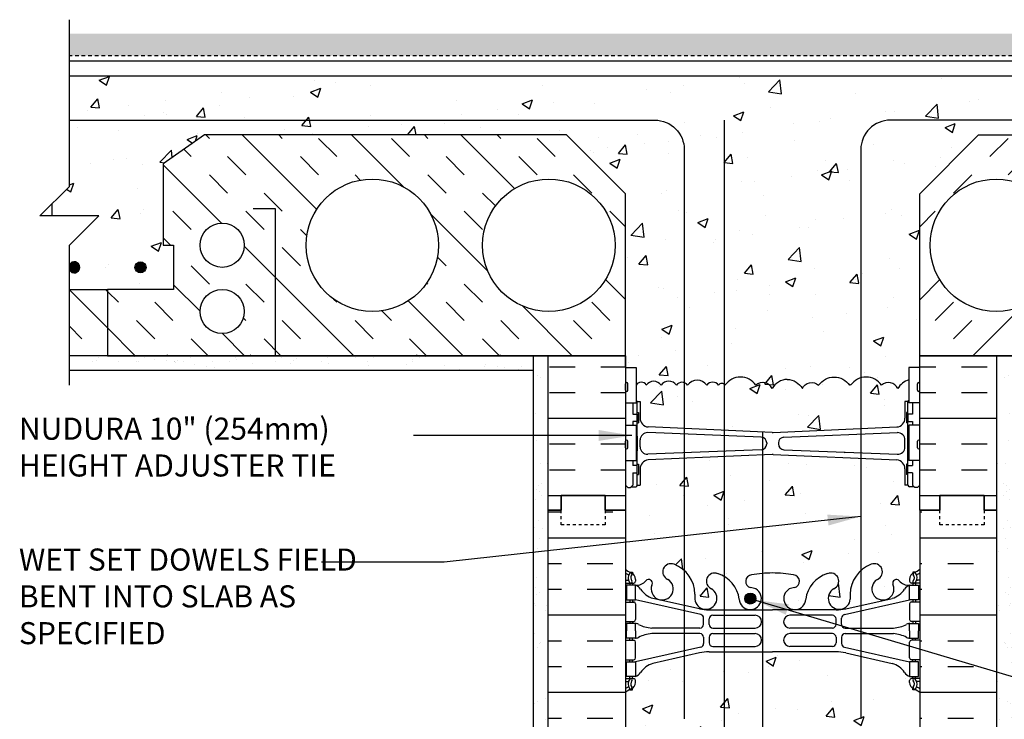
# Model space of a CAD drawing. Units: inches. Extents: x 241.4 to 293.3, y 25.6 to 101.2.
# Drawn here: x 241.5 to 274.9, y 72.6 to 96.3 of the extents above; entities that cross this region are included whole.
import ezdxf

# ---------------------------------------------------------------- set-up
doc = ezdxf.new("R2010")
doc.units = ezdxf.units.IN
doc.header["$LTSCALE"] = 0.5
doc.header["$MEASUREMENT"] = 0
doc.linetypes.add('DASHED2', pattern=[0.375, 0.25, -0.125])
for name, color, linetype in [('HATCH', 12, 'Continuous'), ('line25', 2, 'Continuous'), ('LINE3', 3, 'Continuous'), ('LINE50', 5, 'Continuous'), ('LINE9', 9, 'Continuous'), ('TEXT', 4, 'Continuous'), ('Web_Edge', 9, 'Continuous')]:
    doc.layers.add(name, color=color, linetype=linetype)
doc.styles.add('DIM', font='romans.shx', dxfattribs={"width": 0.7})
doc.styles.add('ROMANS', font='romans.shx', dxfattribs={"height": 0.75})
doc.styles.get("Standard").update_dxf_attribs({"font": 'romans.shx', "height": 0.75})
doc.linetypes.add('STEEL', pattern='A,0.5,-0.2,["X",Standard,S=0.1,R=0,X=-0.1,Y=-0.05],-0.1', length=0.8)
doc.dimstyles.new('ext_12', dxfattribs={"dimscale": 12, "dimtxt": 0.09375, "dimasz": 0.09375, "dimexe": 0.09375, "dimexo": 0.0625, "dimgap": 0.0625, "dimtad": 1, "dimdec": 1, "dimzin": 3, "dimdsep": 46, "dimlunit": 4, "dimtxsty": 'DIM', "dimcen": 0.09, "dimdle": 0.09375, "dimclrt": 4, "dimadec": 0, "dimazin": 0, "dimtfac": 1, "dimtdec": 1, "dimtmove": 2, "dimatfit": 3, "dimfxl": 1, "dimfrac": 2, "dimtolj": 1, "dimtzin": 0, "dimarcsym": 0})
pattern_1 = [(135, (538.7074, 14.3547), (1.856155, 1.856155), []), (135, (539.326, 14.9734), (1.856155, 1.856155), [0.875, -0.875]), (135, (539.9448, 15.5921), (1.856155, 1.856155), [0.875, -0.875])]
pattern_2 = [(50, (0, 0), (3.5863, -0.31376), [0.375, -4.125]), (355, (0, 0), (-0.693757, 3.76096), [0.3, -3.3]), (100.4514, (0.299, -0.026), (2.892544, 3.4472), [0.3187, -3.50571]), (46.1842, (0, 1), (5.336207, -0.827596), [0.5625, -6.1875]), (96.6356, (0.4447, 0.931), (4.67331, 4.87059), [0.47805, -5.25857]), (351.1842, (0, 1), (4.67331, 4.87059), [0.45, -4.95]), (21, (0.5, 0.75), (2.984535, -2.013094), [0.375, -4.125]), (326, (0.5, 0.75), (1.216577, 3.62575), [0.3, -3.3]), (71.4514, (0.7487, 0.5822), (4.20111, 1.612656), [0.3187, -3.50571]), (37.5, (0, 0), (0.0607993, 1.6644693), [0, -3.26, 0, -3.35, 0, -3.3125]), (7.5, (0, 0), (1.315348, 1.972059), [0, -1.91, 0, -3.185, 0, -1.2625]), (327.5, (-1.115, 0), (2.669112, -0.1127744), [0, -1.25, 0, -3.9, 0, -5.175]), (317.5, (-1.615, 0), (2.91593, 0.500525), [0, -1.625, 0, -2.59, 0, -3.675])]

msp = doc.modelspace()

# ---------------------------------------------------------------- hatches: boundary and pattern name
at = {"layer": 'HATCH'}
h = msp.add_hatch(dxfattribs=at)
h.set_pattern_fill('GRAVEL', color=256, style=0)
h.set_pattern_definition([(228.0128, (0.72, 1), (-7.999998232, -9.000001342), [0.134536, -13.319088]), (184.9697, (0.63, 0.9), (12.0000010515, 0.999991307), [0.230868, -22.855925]), (132.5104, (0.4, 0.88), (9.999990718, -11.000008674), [0.162788, -16.116032]), (267.2737, (0.01, 0.63), (0.999996018, 20.000000295), [0.210238, -20.813558]), (292.8337, (0, 0.42), (-5.0000099054, 11.999996412), [0.206155, -20.409373]), (357.2737, (0.08, 0.23), (-20.000000295, 0.999996018), [0.210238, -20.813558]), (37.6942, (0.29, 0.22), (-13.0000073456, -9.999990405), [0.278029, -27.524849]), (72.2553, (0.51, 0.39), (7.0000107627, 21.9999962312), [0.262488, -25.986321]), (121.4296, (0.59, 0.64), (-8.000008234, 12.9999950365), [0.21095, -20.884073]), (175.2364, (0.48, 0.82), (11.000000946, -0.999991533), [0.240832, -11.800763]), (222.3974, (0.24, 0.84), (-12.000007351, -10.999992082), [0.311448, -30.833375]), (138.8141, (1, 0.62), (-7.000002947, 5.999997313), [0.106301, -10.523844]), (171.4692, (0.92, 0.69), (12.999998285, -2.00000791), [0.202237, -20.021511]), (225, (0.72, 0.72), (-1e-16, -1.0000003), [0.141421, -1.272792]), (203.1986, (0.65, 0.84), (4.99999973, 2.000001325), [0.076158, -7.539615]), (291.8014, (0.58, 0.81), (-0.99999991, 3.00000027), [0.107703, -5.277462]), (30.9638, (0.62, 0.71), (2.99999802, 2.00000248), [0.174929, -5.656023]), (161.5651, (0.77, 0.8), (2.00000043, -0.9999984), [0.126491, -3.035787]), (16.3895, (0, 0.81), (10.000002198, 2.99999271), [0.1772, -17.542845]), (70.3462, (0.17, 0.86), (-3.999995247, -11.000002136), [0.148661, -14.717408]), (293.1986, (0.77, 1), (-2.000001325, 4.99999973), [0.152315, -7.463458]), (343.6105, (0.83, 0.86), (-10.000002198, 2.99999271), [0.1772, -17.542845]), (339.444, (0, 0.19), (-5.000001845, 1.999995996), [0.17088, -8.373124]), (294.7751, (0.16, 0.13), (-4.99999219, 11.000003422), [0.143178, -14.174643]), (66.8014, (0.78, 0), (2.000001325, 4.99999973), [0.152315, -7.463458]), (17.354, (0.84, 0.14), (-13.000002019, -3.999994502), [0.167631, -16.595424]), (69.444, (0.29, 0), (-1.999995996, -5.000001845), [0.08544, -8.458564]), (101.3099, (0.72, 0), (-0.99999763, 4.00000075), [0.05099, -5.048029]), (165.9638, (0.71, 0.05), (3.00000055, -0.99999806), [0.206155, -3.91695]), (186.009, (0.51, 0.1), (9.999999751, 0.9999993175), [0.19105, -18.913923]), (303.6901, (0.62, 0.62), (-1.00000133, 1.99999956), [0.144222, -3.461329]), (353.1572, (0.7, 0.5), (16.9999993655, -2.000007998), [0.251794, -24.927563]), (60.9454, (0.95, 0.47), (-4.000000027, -7.000000385), [0.102956, -10.192674]), (90, (1, 0.56), (-1, 1), [0.06, -0.94]), (120.2564, (0.49, 0.13), (3.999994887, -7.000002456), [0.138924, -13.75352]), (48.0128, (0.42, 0.25), (7.999998232, 9.000001342), [0.269072, -13.184552]), (0, (0.6, 0.45), (1, 1), [0.26, -0.74]), (325.3048, (0.86, 0.45), (-9.999994259, 7.00000861), [0.158114, -15.653274]), (254.0546, (0.99, 0.36), (-0.99999989, -4.000000127), [0.145602, -7.134508]), (207.646, (0.95, 0.22), (-18.999995807, -10.000007713), [0.237065, -23.469474]), (175.4261, (0.74, 0.11), (-13.0000005583, 0.999994801), [0.250799, -24.829074])])
h.paths.add_polyline_path([(290.945, 95.871), (265.4, 95.871), (265.4, 95.121), (290.945, 95.121)])
h.paths.add_polyline_path([(265.4, 95.871), (243.154, 95.871), (243.154, 95.121), (265.4, 95.121)])
h = msp.add_hatch(dxfattribs=at)
h.set_pattern_fill('AR-CONC', color=256, scale=0.5)
h.set_pattern_definition(pattern_2)
h.paths.add_polyline_path([(272.049, 90.434), (274.049, 92.434), (286.359, 92.434), (287.763, 91.444), (287.763, 88.684), (287.403, 88.684), (287.403, 87.184), (289.653, 87.184), (290.945, 87.184), (290.945, 88.684), (289.945, 89.684), (291.543, 89.684), (291.543, 90.086), (290.945, 90.684), (290.945, 94.434), (243.154, 94.434), (243.154, 90.684), (242.556, 90.086), (242.556, 89.684), (244.154, 89.684), (243.154, 88.684), (243.154, 87.184), (244.446, 87.184), (246.696, 87.184), (246.696, 88.684), (246.336, 88.684), (246.336, 91.444), (247.74, 92.434), (260.049, 92.434), (262.049, 90.434), (262.049, 84.529), (262.414, 84.529), (262.414, 83.929, -0.606005), (262.757, 83.932, -0.520567), (263.259, 83.932, -0.520567), (263.78, 83.932, -0.520567), (264.162, 83.932, -0.520567), (264.816, 83.932, -0.520567), (265.213, 83.932, -0.520567), (265.433, 83.932, -0.520567), (266.484, 83.932, -0.520567), (267.035, 83.815, -0.257048), (267.549, 84.13, -0.257048), (268.064, 83.815, -0.520567), (268.615, 83.932, -0.520567), (269.666, 83.932, -0.053186), (269.684, 83.954, -0.053186), (269.703, 83.932, -0.520567), (270.754, 83.932, -0.520567), (271.305, 83.815, -0.199481), (271.684, 84.109), (271.684, 84.529), (272.049, 84.529)])
h = msp.add_hatch(dxfattribs=at)
h.set_pattern_fill('INSUL', color=256, scale=7, angle=45, style=0)
h.set_pattern_definition(pattern_1)
h.paths.add_polyline_path([(249.099, 86.434, 1), (247.599, 86.434, 1)], flags=16)
edge = h.paths.add_edge_path()
edge.add_arc((248.349, 88.684), 0.75, 180, 540, ccw=False)
edge = h.paths.add_edge_path()
edge.add_arc((253.446, 88.684), 2.25, 180, 540, ccw=False)
edge = h.paths.add_edge_path()
edge.add_arc((259.446, 88.684), 2.25, 180, 540, ccw=False)
h.paths.add_polyline_path([(244.446, 87.184), (246.696, 87.184), (246.696, 88.684), (246.336, 88.684), (246.336, 91.444), (247.74, 92.434), (260.049, 92.434), (262.049, 90.434), (262.049, 84.934), (244.446, 84.934)])
h = msp.add_hatch(dxfattribs=at)
h.set_pattern_fill('INSUL', color=256, scale=7, angle=45, style=0)
h.set_pattern_definition([(45, (-4.6086, 14.3547), (-1.856155, 1.856155), []), (45, (-5.2273, 14.9734), (-1.856155, 1.856155), [0.875, -0.875]), (45, (-5.846, 15.5921), (-1.856155, 1.856155), [0.875, -0.875])])
h.paths.add_polyline_path([(285, 86.434, -1), (286.5, 86.434, -1)], flags=16)
edge = h.paths.add_edge_path()
edge.add_arc((285.75, 88.684), 0.75, 0, 360)
edge = h.paths.add_edge_path()
edge.add_arc((280.653, 88.684), 2.25, 0, 360)
edge = h.paths.add_edge_path()
edge.add_arc((274.653, 88.684), 2.25, 0, 360)
h.paths.add_polyline_path([(289.653, 87.184), (287.403, 87.184), (287.403, 88.684), (287.763, 88.684), (287.763, 91.444), (286.359, 92.434), (274.049, 92.434), (272.049, 90.434), (272.049, 84.934), (289.653, 84.934)])
h = msp.add_hatch(dxfattribs=at)
h.set_pattern_fill('INSUL', color=256, scale=7, angle=45, style=0)
h.set_pattern_definition(pattern_1)
h.paths.add_polyline_path([(244.446, 87.184), (243.154, 87.184), (243.154, 84.934), (244.446, 84.934)])
h = msp.add_hatch(dxfattribs=at)
h.set_pattern_fill('AR-SAND', color=256, scale=0.5, style=0)
h.set_pattern_definition([(142.5, (460.34654, -49.55816), (0.0314967, 0.963412), [0, -0.76, 0, -0.85, 0, -0.8125]), (172.5, (460.3465, -49.5582), (-0.8848884, 1.411073), [0, -0.41, 0, -0.685, 0, -0.2625]), (212.5, (460.96154, -49.55816), (-1.557071, 0.0028295), [0, -0.25, 0, -0.9, 0, -1.175]), (222.5, (460.9615, -49.5582), (-1.503063, 0.438838), [0, -0.125, 0, -0.59, 0, -0.675])])
h.paths.add_polyline_path([(255.424, 84.934), (255.424, 84.809, 0.414214), (255.549, 84.684), (258.674, 84.684, -0.131652), (258.924, 84.617), (258.924, 84.434), (243.154, 84.434), (243.154, 84.934)])
h = msp.add_hatch(dxfattribs=at)
h.set_pattern_fill('INSUL', color=256, scale=7, style=0)
h.set_pattern_definition([(0, (273.466, 82.8075), (0, 2.625), []), (0, (273.466, 83.6825), (0, 2.625), [0.875, -0.875]), (0, (273.466, 84.5575), (0, 2.625), [0.875, -0.875])])
h.paths.add_polyline_path([(274.674, 84.934), (272.049, 84.934), (272.049, 84.529), (272.049, 79.684), (272.737, 79.684), (272.737, 80.184), (274.237, 80.184), (274.237, 79.684), (274.674, 79.684)])
h.paths.add_polyline_path([(262.049, 84.934), (259.424, 84.934), (259.424, 79.684), (259.862, 79.684), (259.862, 80.184), (261.362, 80.184), (261.362, 79.684), (262.049, 79.684)])
h = msp.add_hatch(dxfattribs=at)
h.set_pattern_fill('AR-SAND', color=256, scale=0.5, style=0)
h.set_pattern_definition([(142.5, (457.18214, -47.9762), (0.0314967, 0.963412), [0, -0.76, 0, -0.85, 0, -0.8125]), (172.5, (457.1821, -47.9762), (-0.8848884, 1.411073), [0, -0.41, 0, -0.685, 0, -0.2625]), (212.5, (457.79714, -47.9762), (-1.557071, 0.0028295), [0, -0.25, 0, -0.9, 0, -1.175]), (222.5, (457.7971, -47.9762), (-1.503063, 0.438838), [0, -0.125, 0, -0.59, 0, -0.675])])
edge = h.paths.add_edge_path()
edge.add_arc((258.674, 84.184), 0.5, 0, 60, ccw=False)
edge.add_line((259.174, 84.184), (259.174, 81.934))
edge.add_line((259.174, 81.934), (259.299, 81.434))
edge.add_line((259.299, 81.434), (259.424, 81.434))
edge.add_line((259.424, 81.434), (259.424, 79.684))
edge.add_line((259.424, 79.684), (259.424, 61.684))
edge.add_line((259.424, 61.684), (258.924, 61.684))
edge.add_line((258.924, 61.684), (258.924, 84.617))
h = msp.add_hatch(dxfattribs=at)
h.set_pattern_fill('AR-SAND', color=256, scale=0.5, style=0)
h.set_pattern_definition([(37.5, (76.9167, -47.9762), (-0.0314967, 0.963412), [0, -0.76, 0, -0.85, 0, -0.8125]), (7.5, (76.9167, -47.9762), (0.8848884, 1.411073), [0, -0.41, 0, -0.685, 0, -0.2625]), (327.5, (76.3017, -47.9762), (1.557071, 0.0028295), [0, -0.25, 0, -0.9, 0, -1.175]), (317.5, (76.3017, -47.9762), (1.503063, 0.438838), [0, -0.125, 0, -0.59, 0, -0.675])])
edge = h.paths.add_edge_path()
edge.add_arc((275.424, 84.184), 0.5, 120, 180)
edge.add_line((274.924, 84.184), (274.924, 81.934))
edge.add_line((274.924, 81.934), (274.799, 81.434))
edge.add_line((274.799, 81.434), (274.674, 81.434))
edge.add_line((274.674, 81.434), (274.674, 79.684))
edge.add_line((274.674, 79.684), (274.674, 61.684))
edge.add_line((274.674, 61.684), (275.174, 61.684))
edge.add_line((275.174, 61.684), (275.174, 84.617))
h = msp.add_hatch(dxfattribs=at)
h.set_pattern_fill('AR-CONC', color=256, scale=0.5)
h.set_pattern_definition(pattern_2)
h.paths.add_polyline_path([(272.049, 63.684, 0.08841), (271.903, 63.781), (271.813, 63.781), (271.813, 63.823, -0.249069), (271.703, 64.03), (271.703, 64.097, -0.414214), (271.766, 64.16), (271.813, 64.16), (271.813, 64.23), (271.708, 64.23, 0.231736), (271.351, 64.079, -0.8344), (271.139, 64.204), (271.151, 64.226, 2.155404), (270.612, 64.031, -1), (270.399, 63.52, -0.311223), (269.69, 64.536), (269.69, 64.701, 1.661382), (269.129, 64.348, -1), (268.916, 63.837, -0.30095), (268.179, 64.71, 1.661382), (267.618, 64.357, 0.055617), (267.798, 64.311, -0.843243), (267.763, 63.879, -0.047544), (267.049, 63.814, -0.047544), (266.336, 63.879, -0.843243), (266.301, 64.311, 0.055617), (266.481, 64.357, 1.661382), (265.919, 64.71, -0.30095), (265.183, 63.837, -1), (264.97, 64.348, 1.661382), (264.409, 64.701), (264.409, 64.536, -0.311223), (263.7, 63.52, -1), (263.487, 64.031, 2.155404), (262.948, 64.226), (262.96, 64.204, -0.834375), (262.748, 64.079, 0.23174), (262.39, 64.23), (262.285, 64.23), (262.285, 64.16), (262.333, 64.16, -0.414214), (262.395, 64.097), (262.395, 64.03, -0.249069), (262.285, 63.823), (262.285, 63.781), (262.195, 63.781, 0.088416), (262.049, 63.684), (262.049, 61.684), (265.855, 61.684), (266.855, 62.684), (266.855, 60.684), (267.855, 61.684), (272.049, 61.684)])
h.paths.add_polyline_path([(272.049, 73.491, 0.08841), (271.903, 73.589), (271.813, 73.589), (271.813, 73.63, -0.249069), (271.703, 73.837), (271.703, 73.905, -0.414214), (271.766, 73.967), (271.813, 73.967), (271.813, 74.037), (271.708, 74.037, -0.155529), (271.533, 74.172, 0.180914), (271.115, 74.483), (269.534, 74.836, 0.054974), (269.207, 74.872), (267.049, 74.872), (264.891, 74.872, 0.054974), (264.565, 74.836), (262.984, 74.483, 0.180914), (262.566, 74.172, -0.155529), (262.39, 74.037), (262.285, 74.037), (262.285, 73.967), (262.333, 73.967, -0.414214), (262.395, 73.905), (262.395, 73.837, -0.249069), (262.285, 73.63), (262.285, 73.589), (262.195, 73.589, 0.088416), (262.049, 73.491), (262.049, 67.876, 0.088416), (262.195, 67.779), (262.285, 67.779), (262.285, 67.737, -0.249069), (262.395, 67.53), (262.395, 67.462, -0.414214), (262.333, 67.4), (262.285, 67.4), (262.285, 67.33), (262.39, 67.33, -0.155529), (262.566, 67.196, 0.180914), (262.984, 66.884), (264.565, 66.531, 0.054974), (264.891, 66.495), (267.049, 66.495), (269.207, 66.495, 0.054974), (269.534, 66.531), (271.115, 66.884, 0.180914), (271.533, 67.196, -0.155529), (271.708, 67.33), (271.813, 67.33), (271.813, 67.4), (271.766, 67.4, -0.414214), (271.703, 67.462), (271.703, 67.53, -0.249069), (271.813, 67.737), (271.813, 67.779), (271.903, 67.779, 0.08841), (272.049, 67.876)])
h.paths.add_polyline_path([(272.049, 79.684), (272.049, 80.532), (271.969, 80.452), (271.879, 80.452), (271.849, 80.482), (271.699, 80.482, -0.414214), (271.649, 80.532), (271.649, 80.902), (271.599, 80.902), (271.599, 81.252), (271.649, 81.252), (271.649, 82.652), (271.599, 82.652), (271.599, 83.002), (271.649, 83.002), (271.649, 83.372, -0.327813), (271.684, 83.419), (271.684, 84.109, 0.199481), (271.305, 83.815, 0.520567), (270.754, 83.932, 0.520567), (269.703, 83.932, 0.053186), (269.684, 83.954, 0.053186), (269.666, 83.932, 0.520567), (268.615, 83.932, 0.520567), (268.064, 83.815, 0.257048), (267.549, 84.13, 0.257048), (267.035, 83.815, 0.520567), (266.484, 83.932, 0.520567), (265.433, 83.932, 0.520567), (265.213, 83.932, 0.520567), (264.816, 83.932, 0.520567), (264.162, 83.932, 0.520567), (263.78, 83.932, 0.520567), (263.259, 83.932, 0.520567), (262.757, 83.932, 0.606005), (262.414, 83.929), (262.414, 83.419, -0.327813), (262.449, 83.372), (262.449, 83.002), (262.499, 83.002), (262.499, 82.652), (262.449, 82.652), (262.449, 81.252), (262.499, 81.252), (262.499, 80.902), (262.449, 80.902), (262.449, 80.532, -0.414214), (262.399, 80.482), (262.299, 80.482), (262.249, 80.482), (262.219, 80.452), (262.129, 80.452), (262.049, 80.532), (262.049, 79.684), (262.049, 77.684, 0.088416), (262.195, 77.586), (262.285, 77.586), (262.285, 77.545, -0.249069), (262.395, 77.337), (262.395, 77.27, -0.414214), (262.333, 77.207), (262.285, 77.207), (262.285, 77.137), (262.39, 77.137, 0.231736), (262.748, 77.289, -0.8344), (262.96, 77.163), (262.948, 77.142, 2.155404), (263.487, 77.336, -1), (263.7, 77.847, -0.311223), (264.409, 76.831), (264.409, 76.666, 1.661382), (264.97, 77.019, -1), (265.183, 77.53, -0.30095), (265.919, 76.658, 1.661382), (266.481, 77.01, 0.055617), (266.301, 77.056, -0.843243), (266.336, 77.488, -0.047544), (267.049, 77.553, -0.047544), (267.763, 77.488, -0.843243), (267.798, 77.056, 0.055617), (267.618, 77.01, 1.661382), (268.179, 76.658, -0.30095), (268.916, 77.53, -1), (269.129, 77.019, 1.661382), (269.69, 76.666), (269.69, 76.831, -0.311223), (270.399, 77.847, -1), (270.612, 77.336, 2.155404), (271.151, 77.142), (271.139, 77.163, -0.834375), (271.351, 77.289, 0.23174), (271.708, 77.137), (271.813, 77.137), (271.813, 77.207), (271.766, 77.207, -0.414214), (271.703, 77.27), (271.703, 77.337, -0.249069), (271.813, 77.545), (271.813, 77.586), (271.903, 77.586, 0.08841), (272.049, 77.684)])
h.paths.add_polyline_path([(262.809, 81.583, -0.425773), (262.549, 81.833), (262.549, 82.07, -0.425773), (262.809, 82.32), (266.666, 82.169, -0.390098), (266.849, 81.969), (266.849, 81.934, -0.390098), (266.666, 81.735)], flags=16)
h.paths.add_polyline_path([(267.249, 81.934), (267.249, 81.969, -0.390098), (267.433, 82.169), (271.29, 82.32, -0.425773), (271.549, 82.07), (271.549, 81.833, -0.425773), (271.29, 81.583), (267.433, 81.735, -0.390098)], flags=16)
h = msp.add_hatch(dxfattribs=at)
h.set_pattern_fill('INSUL', color=256, scale=7, style=0)
h.paths.add_polyline_path([(262.049, 79.684), (261.362, 79.684), (261.362, 79.184), (259.862, 79.184), (259.862, 79.684), (259.424, 79.684), (259.424, 61.684), (259.862, 61.684), (259.862, 62.184), (261.362, 62.184), (261.362, 61.684), (262.049, 61.684)])
h.paths.add_polyline_path([(274.674, 79.684), (274.237, 79.684), (274.237, 79.184), (272.737, 79.184), (272.737, 79.684), (272.049, 79.684), (272.049, 61.684), (272.737, 61.684), (272.737, 62.184), (274.237, 62.184), (274.237, 61.684), (274.674, 61.684)])
at = {"layer": 'LINE3'}
for points in [[(243.154, 88.018, -4.219488), (243.154, 87.849)], [(245.759, 87.934, 1), (245.384, 87.934, 1)], [(266.481, 76.685, 1), (266.106, 76.685, 1)]]:
    msp.add_hatch(color=256, dxfattribs=at).paths.add_polyline_path(points)

# ---------------------------------------------------------------- linework, layer by layer
at = {"layer": 'HATCH'}
for p, q in [((245.703, 88.073), (245.703, 88.073)), ((246.491, 84.934), (246.464, 84.96)), ((249.319, 84.934), (249.293, 84.96)), ((254.976, 84.934), (254.95, 84.96)), ((257.804, 84.934), (257.778, 84.96))]:
    msp.add_line(p, q, dxfattribs=at)
for points in [[(267.549, 84.13, 0.257048), (267.035, 83.815, 0.520567), (266.484, 83.932, 0.520567), (265.433, 83.932, 0.520567), (265.213, 83.932, 0.520567), (264.816, 83.932, 0.520567), (264.162, 83.932, 0.520567), (263.78, 83.932, 0.520567), (263.259, 83.932, 0.520567), (262.757, 83.932, 0.606005), (262.414, 83.929, 0.204172)], [(267.549, 84.13, -0.257048), (268.064, 83.815, -0.520567), (268.615, 83.932, -0.520567), (269.666, 83.932, -0.053186), (269.684, 83.954, -0.053186)], [(271.684, 84.109, 0.199481), (271.305, 83.815, 0.520567), (270.754, 83.932, 0.520567), (269.703, 83.932, 0.053186), (269.684, 83.954)]]:
    msp.add_lwpolyline(points, format="xyb", dxfattribs=at)
at = {"layer": 'line25'}
for p, q in [((243.154, 94.434), (290.945, 94.434)), ((247.74, 92.434), (246.336, 91.444)), ((260.049, 92.434), (247.74, 92.434)), ((262.049, 90.434), (260.049, 92.434)), ((272.049, 90.434), (274.049, 92.434)), ((274.049, 92.434), (286.359, 92.434)), ((246.336, 91.444), (246.336, 88.684)), ((262.049, 84.529), (262.049, 90.434)), ((272.049, 84.529), (272.049, 90.434)), ((246.336, 88.684), (246.696, 88.684)), ((246.696, 88.684), (246.696, 87.184)), ((246.696, 87.184), (244.446, 87.184)), ((244.446, 87.184), (244.446, 84.934)), ((262.049, 84.934), (243.154, 84.934)), ((244.446, 84.934), (262.049, 84.934)), ((262.049, 84.934), (262.049, 79.684)), ((272.049, 84.934), (290.945, 84.934)), ((272.049, 79.684), (272.049, 84.934)), ((289.653, 84.934), (272.049, 84.934)), ((262.049, 84.529), (262.414, 84.529)), ((262.414, 84.529), (262.414, 83.329)), ((271.684, 84.529), (271.684, 83.329)), ((272.049, 84.529), (271.684, 84.529)), ((262.049, 83.329), (262.414, 83.329)), ((272.049, 83.329), (271.684, 83.329)), ((262.049, 82.579), (262.414, 82.579)), ((262.414, 82.579), (262.414, 81.379)), ((272.049, 82.579), (271.684, 82.579)), ((271.684, 82.579), (271.684, 81.379)), ((262.049, 81.379), (262.414, 81.379)), ((272.049, 81.379), (271.684, 81.379)), ((262.049, 79.684), (262.049, 61.684)), ((272.049, 79.684), (272.049, 61.684))]:
    msp.add_line(p, q, dxfattribs=at)
for points in [[(242.556, 90.086), (242.556, 89.684)], [(243.154, 87.184), (244.446, 87.184), (244.446, 84.934), (243.154, 84.934)]]:
    msp.add_lwpolyline(points, dxfattribs=at)
at = {"layer": 'LINE3', "linetype": 'STEEL'}
msp.add_line((243.154, 92.934), (258.549, 92.934), dxfattribs=at)
at = {"layer": 'LINE3'}
for p, q in [((265.4, 92.934), (265.4, 63.021)), ((266.709, 82.328), (266.709, 62.538))]:
    msp.add_line(p, q, dxfattribs=at)
for points in [[(258.549, 92.934), (263.049, 92.934, -0.414214), (264.049, 91.934), (264.049, 72.596)], [(275.549, 92.934), (271.049, 92.934, 0.414214), (270.049, 91.934), (270.049, 72.596)]]:
    msp.add_lwpolyline(points, format="xyb", dxfattribs=at)
for centre in [(245.571, 87.934), (266.293, 76.685)]:
    msp.add_circle(centre, 0.188, dxfattribs=at)
msp.add_arc((243.321, 87.934), 0.188, 206.6657, 153.3343, dxfattribs=at)
at = {"layer": 'LINE50', "color": 9, "linetype": 'DASHED2'}
msp.add_line((290.945, 95.121), (243.154, 95.121), dxfattribs=at)
at = {"layer": 'LINE50'}
for p, q in [((259.424, 79.684), (259.424, 84.934)), ((274.674, 79.684), (274.674, 84.934)), ((259.424, 61.684), (259.424, 79.684)), ((274.674, 61.684), (274.674, 79.684))]:
    msp.add_line(p, q, dxfattribs=at)
for points in [[(262.049, 79.684), (261.362, 79.684), (261.362, 80.184), (259.862, 80.184), (259.862, 79.684), (259.424, 79.684)], [(259.424, 79.684), (259.862, 79.684), (259.862, 80.184), (261.362, 80.184), (261.362, 79.684), (262.049, 79.684)], [(272.049, 79.684), (272.737, 79.684), (272.737, 80.184), (274.237, 80.184), (274.237, 79.684), (274.674, 79.684)], [(274.674, 79.684), (274.237, 79.684), (274.237, 80.184), (272.737, 80.184), (272.737, 79.684), (272.049, 79.684)]]:
    msp.add_lwpolyline(points, dxfattribs=at)
at = {"layer": 'LINE9'}
for p, q in [((258.924, 61.684), (258.924, 84.934)), ((258.924, 84.434), (243.154, 84.434)), ((262.089, 84.019), (262.089, 84.019)), ((272.009, 84.019), (272.009, 84.019)), ((262.049, 83.759), (262.049, 83.979)), ((262.049, 83.924), (262.049, 83.924)), ((262.049, 83.814), (262.049, 83.814)), ((262.089, 83.719), (262.089, 83.719)), ((262.129, 83.759), (262.129, 83.979)), ((271.969, 83.759), (271.969, 83.979)), ((272.009, 83.719), (272.009, 83.719)), ((272.049, 83.759), (272.049, 83.979)), ((272.049, 83.924), (272.049, 83.924)), ((272.049, 83.814), (272.049, 83.814)), ((262.299, 83.329), (262.299, 82.952)), ((262.449, 80.532), (262.449, 83.372)), ((262.449, 83.372), (262.549, 83.372)), ((262.449, 83.352), (262.449, 83.352)), ((262.549, 83.372), (262.549, 82.811)), ((271.649, 83.372), (271.549, 83.372)), ((271.549, 83.372), (271.549, 82.811)), ((271.649, 80.532), (271.649, 83.372)), ((271.649, 83.352), (271.649, 83.352)), ((271.799, 83.329), (271.799, 82.952)), ((262.449, 83.002), (262.499, 83.002)), ((262.499, 83.002), (262.499, 82.652)), ((271.599, 83.002), (271.599, 82.652)), ((271.649, 83.002), (271.599, 83.002)), ((262.299, 82.702), (262.299, 82.579)), ((262.449, 82.652), (262.499, 82.652)), ((271.649, 82.652), (271.599, 82.652)), ((271.799, 82.702), (271.799, 82.579)), ((266.666, 82.169), (262.809, 82.32)), ((267.033, 82.328), (262.825, 82.512)), ((267.066, 82.328), (271.274, 82.512)), ((267.433, 82.169), (271.29, 82.32)), ((262.049, 81.809), (262.049, 82.029)), ((262.089, 82.069), (262.089, 82.069)), ((262.129, 81.809), (262.129, 82.029)), ((262.549, 81.833), (262.549, 82.07)), ((271.549, 81.833), (271.549, 82.07)), ((271.969, 81.809), (271.969, 82.029)), ((272.009, 82.069), (272.009, 82.069)), ((272.049, 81.809), (272.049, 82.029)), ((262.049, 81.974), (262.049, 81.974)), ((262.049, 81.864), (262.049, 81.864)), ((262.089, 81.769), (262.089, 81.769)), ((266.666, 81.735), (262.809, 81.583)), ((266.849, 81.969), (266.849, 81.934)), ((267.249, 81.969), (267.249, 81.934)), ((267.433, 81.735), (271.29, 81.583)), ((272.009, 81.769), (272.009, 81.769)), ((272.049, 81.974), (272.049, 81.974)), ((272.049, 81.864), (272.049, 81.864)), ((262.299, 81.379), (262.299, 81.202)), ((267.033, 81.575), (262.825, 81.391)), ((267.066, 81.575), (271.274, 81.391)), ((271.799, 81.379), (271.799, 81.202)), ((262.449, 81.252), (262.499, 81.252)), ((262.499, 81.252), (262.499, 80.902)), ((262.549, 81.093), (262.549, 80.532)), ((271.549, 81.093), (271.549, 80.532)), ((271.649, 81.252), (271.599, 81.252)), ((271.599, 81.252), (271.599, 80.902)), ((262.299, 80.952), (262.299, 80.532)), ((262.449, 80.902), (262.499, 80.902)), ((271.649, 80.902), (271.599, 80.902)), ((271.799, 80.952), (271.799, 80.532)), ((262.049, 80.532), (262.129, 80.452)), ((262.129, 80.452), (262.219, 80.452)), ((262.299, 80.532), (262.219, 80.452)), ((262.249, 80.482), (262.399, 80.482)), ((262.299, 80.482), (262.399, 80.482)), ((262.449, 80.532), (262.549, 80.532)), ((271.649, 80.532), (271.549, 80.532)), ((271.799, 80.482), (271.699, 80.482)), ((271.849, 80.482), (271.699, 80.482)), ((271.799, 80.532), (271.879, 80.452)), ((271.969, 80.452), (271.879, 80.452)), ((272.049, 80.532), (271.969, 80.452))]:
    msp.add_line(p, q, dxfattribs=at)
for points in [[(243.154, 83.934), (243.154, 88.684), (244.154, 89.684), (242.154, 89.684), (243.154, 90.684), (243.154, 96.345)], [(290.945, 94.934), (243.154, 94.934)], [(249.398, 89.934), (250.148, 89.934), (250.148, 84.934)], [(262.299, 82.952), (262.449, 82.952), (262.449, 82.702), (262.299, 82.702)], [(271.799, 82.952), (271.649, 82.952), (271.649, 82.702), (271.799, 82.702)], [(262.414, 82.202), (262.449, 82.202), (262.449, 81.702), (262.414, 81.702)], [(271.684, 82.202), (271.649, 82.202), (271.649, 81.702), (271.684, 81.702)], [(262.299, 80.952), (262.449, 80.952), (262.449, 81.202), (262.299, 81.202)], [(271.799, 80.952), (271.649, 80.952), (271.649, 81.202), (271.799, 81.202)]]:
    msp.add_lwpolyline(points, dxfattribs=at)
at = {"layer": 'LINE9', "linetype": 'DASHED2', "ltscale": 0.15}
for points in [[(261.362, 79.684), (261.362, 79.684), (261.362, 79.184), (259.862, 79.184), (259.862, 79.684), (259.862, 79.684)], [(274.237, 79.684), (274.237, 79.684), (274.237, 79.184), (272.737, 79.184), (272.737, 79.684), (272.737, 79.684)]]:
    msp.add_lwpolyline(points, dxfattribs=at)
at = {"layer": 'LINE9'}
for centre, radius in [((253.446, 88.684), 2.25), ((259.446, 88.684), 2.25), ((274.653, 88.684), 2.25), ((248.349, 88.684), 0.75), ((248.349, 86.434), 0.75)]:
    msp.add_circle(centre, radius, dxfattribs=at)
for centre, radius, start, end in [((262.089, 83.979), 0.04, 90, 180), ((262.089, 83.979), 0.04, 360, 90), ((272.009, 83.979), 0.04, 90, 180), ((272.009, 83.979), 0.04, 0, 90), ((262.089, 83.759), 0.04, 180, 270), ((262.089, 83.759), 0.04, 270, 0), ((272.009, 83.759), 0.04, 180, 270), ((272.009, 83.759), 0.04, 270, 0), ((262.399, 83.372), 0.05, 0, 72.5993), ((271.699, 83.372), 0.05, 107.4007, 180), ((262.849, 82.811), 0.3, 180, 265.2426), ((271.249, 82.811), 0.3, 274.7574, 0), ((262.799, 82.07), 0.25, 87.7479, 180), ((267.049, 82.527), 0.2, 265.2426, 270), ((267.049, 82.527), 0.2, 270, 274.7574), ((271.299, 82.07), 0.25, 0, 92.2521), ((262.089, 82.029), 0.04, 90, 180), ((262.089, 82.029), 0.04, 360, 90), ((266.649, 81.969), 0.2, 0, 85.2426), ((267.449, 81.969), 0.2, 94.7574, 180), ((272.009, 82.029), 0.04, 90, 180), ((272.009, 82.029), 0.04, 0, 90), ((262.089, 81.809), 0.04, 180, 270), ((262.089, 81.809), 0.04, 270, 0), ((262.799, 81.833), 0.25, 180, 272.2521), ((266.649, 81.934), 0.2, 274.7574, 0), ((267.449, 81.934), 0.2, 180, 265.2426), ((271.299, 81.833), 0.25, 267.7479, 0), ((272.009, 81.809), 0.04, 180, 270), ((272.009, 81.809), 0.04, 270, 0), ((262.849, 81.093), 0.3, 94.7574, 180), ((267.049, 81.376), 0.2, 90, 94.7574), ((267.049, 81.376), 0.2, 85.2426, 90), ((271.249, 81.093), 0.3, 0, 85.2426), ((262.399, 80.532), 0.05, 270, 0), ((271.699, 80.532), 0.05, 180, 270)]:
    msp.add_arc(centre, radius, start, end, dxfattribs=at)
at = {"layer": 'Web_Edge'}
for p, q in [((262.049, 77.307), (262.127, 77.307)), ((262.195, 77.586), (262.285, 77.586)), ((262.285, 77.586), (262.285, 77.545)), ((262.395, 77.337), (262.395, 77.27)), ((271.703, 77.337), (271.703, 77.27)), ((271.903, 77.586), (271.813, 77.586)), ((271.813, 77.586), (271.813, 77.545)), ((272.049, 77.307), (271.972, 77.307)), ((262.049, 77.207), (262.333, 77.207)), ((262.195, 77.207), (262.195, 77.137)), ((262.285, 77.207), (262.285, 77.137)), ((262.948, 77.142), (262.96, 77.163)), ((271.151, 77.142), (271.139, 77.163)), ((272.049, 77.207), (271.766, 77.207)), ((271.813, 77.207), (271.813, 77.137)), ((271.903, 77.207), (271.903, 77.137)), ((262.195, 76.637), (262.195, 76.567)), ((262.285, 76.637), (262.285, 76.567)), ((264.608, 76.141), (262.39, 76.637)), ((264.565, 76.339), (262.984, 76.692)), ((264.409, 76.831), (264.409, 76.666)), ((269.491, 76.141), (271.708, 76.637)), ((269.534, 76.339), (271.115, 76.692)), ((269.69, 76.831), (269.69, 76.666)), ((271.813, 76.637), (271.813, 76.567)), ((271.903, 76.637), (271.903, 76.567)), ((262.049, 76.567), (262.333, 76.567)), ((262.395, 76.505), (262.395, 75.97)), ((264.891, 76.303), (267.049, 76.303)), ((269.207, 76.303), (267.049, 76.303)), ((271.703, 76.505), (271.703, 75.97)), ((272.049, 76.567), (271.766, 76.567)), ((264.706, 75.807), (264.706, 76.019)), ((264.893, 75.807), (264.893, 75.991)), ((265.018, 76.116), (266.458, 76.116)), ((269.081, 76.116), (267.641, 76.116)), ((269.206, 75.807), (269.206, 75.991)), ((269.393, 75.807), (269.393, 76.019)), ((262.049, 75.907), (262.333, 75.907)), ((262.195, 75.907), (262.195, 75.837)), ((262.285, 75.907), (262.285, 75.837)), ((264.581, 75.682), (262.943, 75.682)), ((265.018, 75.682), (266.458, 75.682)), ((269.081, 75.682), (267.641, 75.682)), ((269.518, 75.682), (271.156, 75.682)), ((272.049, 75.907), (271.766, 75.907)), ((271.813, 75.907), (271.813, 75.837)), ((271.903, 75.907), (271.903, 75.837)), ((262.195, 75.267), (262.195, 75.337)), ((262.285, 75.267), (262.285, 75.337)), ((264.581, 75.493), (262.943, 75.493)), ((264.706, 75.368), (264.706, 75.156)), ((264.893, 75.368), (264.893, 75.184)), ((265.018, 75.493), (266.458, 75.493)), ((269.081, 75.493), (267.641, 75.493)), ((269.206, 75.368), (269.206, 75.184)), ((269.393, 75.368), (269.393, 75.156)), ((269.518, 75.493), (271.156, 75.493)), ((271.813, 75.267), (271.813, 75.337)), ((271.903, 75.267), (271.903, 75.337)), ((262.049, 75.267), (262.333, 75.267)), ((264.608, 75.034), (262.39, 74.537)), ((262.395, 74.67), (262.395, 75.205)), ((265.018, 75.059), (266.458, 75.059)), ((269.081, 75.059), (267.641, 75.059)), ((269.491, 75.034), (271.708, 74.537)), ((271.703, 74.67), (271.703, 75.205)), ((272.049, 75.267), (271.766, 75.267)), ((264.565, 74.836), (262.984, 74.483)), ((264.891, 74.872), (267.049, 74.872)), ((269.207, 74.872), (267.049, 74.872)), ((269.534, 74.836), (271.115, 74.483)), ((262.049, 74.607), (262.333, 74.607)), ((262.195, 74.537), (262.195, 74.607)), ((262.285, 74.537), (262.285, 74.607)), ((272.049, 74.607), (271.766, 74.607)), ((271.813, 74.537), (271.813, 74.607)), ((271.903, 74.537), (271.903, 74.607)), ((262.049, 73.967), (262.333, 73.967)), ((262.195, 73.967), (262.195, 74.037)), ((262.285, 73.967), (262.285, 74.037)), ((272.049, 73.967), (271.766, 73.967)), ((271.813, 73.967), (271.813, 74.037)), ((271.903, 73.967), (271.903, 74.037)), ((262.049, 73.867), (262.127, 73.867)), ((262.285, 73.589), (262.285, 73.63)), ((262.395, 73.837), (262.395, 73.905)), ((271.703, 73.837), (271.703, 73.905)), ((271.813, 73.589), (271.813, 73.63)), ((272.049, 73.867), (271.972, 73.867)), ((262.195, 73.589), (262.285, 73.589)), ((271.903, 73.589), (271.813, 73.589))]:
    msp.add_line(p, q, dxfattribs=at)
for points in [[(262.09, 76.637), (262.39, 76.637), (262.39, 77.137), (262.09, 77.137)], [(272.008, 76.637), (271.708, 76.637), (271.708, 77.137), (272.008, 77.137)], [(262.09, 74.537), (262.39, 74.537), (262.39, 74.037), (262.09, 74.037)], [(272.008, 74.537), (271.708, 74.537), (271.708, 74.037), (272.008, 74.037)]]:
    msp.add_lwpolyline(points, close=True, dxfattribs=at)
for points in [[(262.39, 75.587), (262.39, 75.837), (262.09, 75.837), (262.09, 75.587)], [(271.708, 75.587), (271.708, 75.837), (272.008, 75.837), (272.008, 75.587)], [(262.39, 75.587), (262.39, 75.337), (262.09, 75.337), (262.09, 75.587)], [(271.708, 75.587), (271.708, 75.337), (272.008, 75.337), (272.008, 75.587)]]:
    msp.add_lwpolyline(points, dxfattribs=at)
for centre, radius, start, end in [((262.395, 78.045), 0.5, 226.2109, 250.5288), ((263.593, 77.592), 0.277, 67.32, 247.32), ((263.318, 76.825), 1.092, 0.3332, 69.4825), ((270.781, 76.825), 1.092, 110.5175, 179.6668), ((270.506, 77.592), 0.277, 292.68, 112.68), ((271.703, 78.045), 0.5, 289.4712, 313.7878), ((262.395, 78.045), 0.6, 234.7832, 245.0748), ((262.127, 77.327), 0.0196, 269.4032, 15.4901), ((262.389, 77.392), 0.25, 140.1145, 222.4609), ((262.133, 77.482), 0.021, 343.464, 63.9957), ((262.231, 77.523), 0.045, 321.448, 139.1879), ((262.145, 77.337), 0.25, 0, 70.5288), ((262.389, 77.392), 0.16, 140.0001, 222.4609), ((262.842, 77.206), 0.125, 339.6243, 138.9873), ((263.299, 77.011), 0.375, 159.6243, 60.0685), ((265.076, 77.274), 0.277, 67.32, 247.32), ((264.892, 76.538), 1.034, 6.6669, 73.6635), ((266.355, 77.269), 0.22, 95.1835, 255.7396), ((267.032, 73.776), 3.777, 89.7394, 100.6275), ((267.067, 73.776), 3.777, 79.3725, 90.2606), ((267.743, 77.269), 0.22, 284.2604, 84.8165), ((269.206, 76.538), 1.034, 106.3365, 173.3331), ((269.022, 77.274), 0.277, 292.68, 112.68), ((270.799, 77.011), 0.375, 119.9315, 20.3757), ((271.256, 77.206), 0.125, 41.0127, 200.3757), ((271.953, 77.337), 0.25, 109.4712, 180), ((271.867, 77.523), 0.045, 40.8121, 218.552), ((271.71, 77.392), 0.16, 317.5391, 39.9999), ((271.71, 77.392), 0.25, 317.5391, 39.8855), ((271.965, 77.482), 0.021, 116.0043, 196.536), ((271.971, 77.327), 0.0196, 164.5099, 270.5968), ((271.703, 78.045), 0.6, 294.9252, 305.2168), ((262.238, 77.254), 0.045, 222.4609, 42.4609), ((262.333, 77.27), 0.0625, 270, 0), ((262.415, 77.578), 0.441, 266.7976, 318.9873), ((262.268, 76.795), 0.364, 34.9775, 70.3387), ((263.191, 77.406), 0.743, 212.7919, 253.8107), ((264.783, 76.694), 0.375, 184.2448, 60.0685), ((266.293, 76.685), 0.375, 184.2448, 60.0685), ((266.187, 76.23), 0.834, 69.3729, 82.1063), ((267.805, 76.685), 0.375, 119.9315, 355.7552), ((267.912, 76.23), 0.834, 97.8937, 110.6271), ((269.316, 76.694), 0.375, 119.9315, 355.7552), ((270.908, 77.406), 0.743, 286.1893, 327.2081), ((271.684, 77.578), 0.441, 221.0127, 273.2024), ((271.831, 76.795), 0.364, 109.6613, 145.0225), ((271.766, 77.27), 0.0625, 180, 270), ((271.861, 77.254), 0.045, 137.5391, 317.5391), ((262.333, 76.505), 0.0625, 0, 90), ((264.891, 77.803), 1.5, 257.4135, 270), ((269.207, 77.803), 1.5, 270, 282.5865), ((271.766, 76.505), 0.0625, 90, 180), ((262.333, 75.97), 0.0625, 270, 0), ((264.581, 76.019), 0.125, 0, 77.3767), ((265.018, 75.991), 0.125, 90, 180), ((266.458, 75.899), 0.217, 270, 90), ((267.641, 75.899), 0.217, 90, 270), ((269.081, 75.991), 0.125, 0, 90), ((269.518, 76.019), 0.125, 102.6233, 180), ((271.766, 75.97), 0.0625, 180, 270), ((262.386, 75.619), 0.219, 60.4937, 88.92), ((263.032, 76.848), 1.17, 242.6365, 265.6505), ((264.581, 75.807), 0.125, 270, 0), ((265.018, 75.807), 0.125, 180, 270), ((269.081, 75.807), 0.125, 270, 360), ((269.518, 75.807), 0.125, 180, 270), ((271.067, 76.848), 1.17, 274.3495, 297.3635), ((271.713, 75.619), 0.219, 91.08, 119.5063), ((262.386, 75.556), 0.219, 271.08, 299.5063), ((263.032, 74.327), 1.17, 94.3495, 117.3635), ((264.581, 75.368), 0.125, 0, 90), ((265.018, 75.368), 0.125, 90, 180), ((266.458, 75.276), 0.217, 270, 90), ((267.641, 75.276), 0.217, 90, 270), ((269.081, 75.368), 0.125, 0, 90), ((269.518, 75.368), 0.125, 90, 180), ((271.067, 74.327), 1.17, 62.6365, 85.6505), ((271.713, 75.556), 0.219, 240.4937, 268.92), ((262.333, 75.205), 0.0625, 0, 90), ((264.581, 75.156), 0.125, 282.6233, 0), ((265.018, 75.184), 0.125, 180, 270), ((269.081, 75.184), 0.125, 270, 0), ((269.518, 75.156), 0.125, 180, 257.3767), ((271.766, 75.205), 0.0625, 90, 180), ((262.333, 74.67), 0.0625, 270, 0), ((264.891, 73.372), 1.5, 90, 102.5865), ((269.207, 73.372), 1.5, 77.4135, 90), ((271.766, 74.67), 0.0625, 180, 270), ((263.191, 73.769), 0.743, 106.1893, 147.2081), ((270.908, 73.769), 0.743, 32.7919, 73.8107), ((262.389, 73.783), 0.25, 137.5391, 219.8855), ((262.238, 73.921), 0.045, 317.5391, 137.5391), ((262.333, 73.905), 0.0625, 360, 90), ((262.268, 74.38), 0.364, 289.6613, 325.0225), ((271.831, 74.38), 0.364, 214.9775, 250.3387), ((271.766, 73.905), 0.0625, 90, 180), ((271.861, 73.921), 0.045, 42.4609, 222.4609), ((271.71, 73.783), 0.25, 320.1145, 42.4609), ((262.395, 73.13), 0.6, 114.9252, 125.2168), ((262.127, 73.848), 0.0196, 344.5099, 90.5968), ((262.133, 73.693), 0.021, 296.0043, 16.536), ((262.231, 73.652), 0.045, 220.8121, 38.552), ((262.389, 73.783), 0.16, 137.5391, 219.9999), ((262.145, 73.837), 0.25, 289.4712, 360), ((271.953, 73.837), 0.25, 180, 250.5288), ((271.867, 73.652), 0.045, 141.448, 319.1879), ((271.71, 73.783), 0.16, 320.0001, 42.4609), ((271.965, 73.693), 0.021, 163.464, 243.9957), ((271.971, 73.848), 0.0196, 89.4032, 195.4901), ((271.703, 73.13), 0.6, 54.7842, 65.0748), ((262.395, 73.13), 0.5, 109.4712, 133.7891), ((271.703, 73.13), 0.5, 46.2122, 70.5288)]:
    msp.add_arc(centre, radius, start, end, dxfattribs=at)
for points in [[(264.893, 75.812), (264.893, 75.986)], [(269.206, 75.812), (269.206, 75.986)], [(264.893, 75.363), (264.893, 75.189)], [(269.206, 75.363), (269.206, 75.189)]]:
    msp.add_open_spline(points, degree=1, dxfattribs=at)

# ---------------------------------------------------------------- texts
at = {"layer": 'TEXT', "char_height": 0.75, "width": 13.38313, "attachment_point": 4, "style": 'ROMANS'}
for s, insert in [('\\PNUDURA 10" (254mm) HEIGHT ADJUSTER TIE', (241.439, 82.357)), ('\\PWET SET DOWELS FIELD BENT INTO SLAB AS SPECIFIED', (241.439, 77.287))]:
    msp.add_mtext(s, dxfattribs=dict(at, insert=insert))

# ---------------------------------------------------------------- leaders
at = {"layer": 'TEXT'}
for points in [[(262.27, 82.223), (257.433, 82.223), (254.853, 82.223)], [(270.049, 79.473), (255.889, 77.917), (251.717, 77.917)], [(266.473, 76.632), (281.348, 72.204), (285.856, 72.204)]]:
    msp.add_leader(points, dimstyle='ext_12', override={"dimgap": 0.0625, "dimtad": 0}, dxfattribs=at)

doc.saveas('drawing.dxf')
